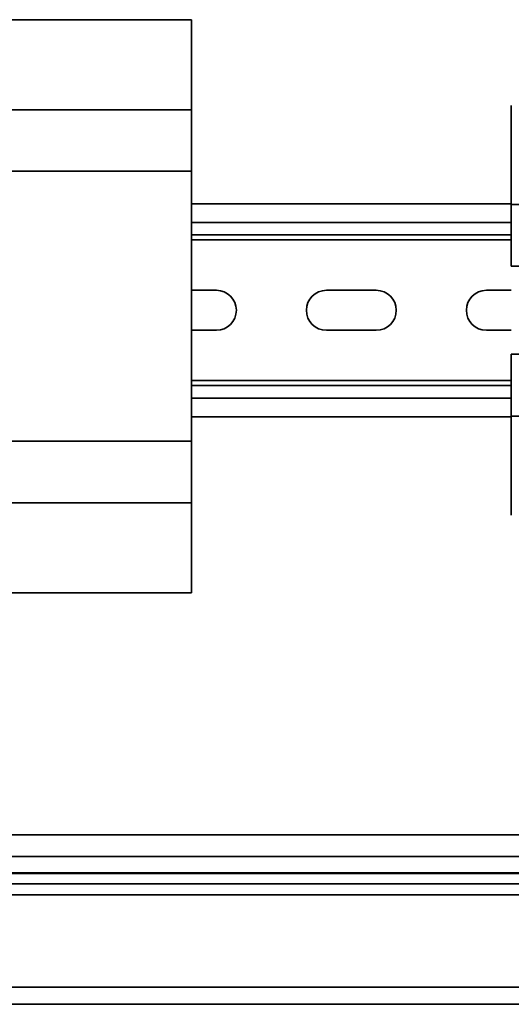
# Model space of a CAD drawing. Units: inches. Extents: x 0.2 to 16.8, y 0.2 to 10.8.
# Drawn here: x 7.6 to 7.7, y 4.8 to 5 of the extents above; entities that cross this region are included whole.
import ezdxf

# ---------------------------------------------------------------- set-up
doc = ezdxf.new("R2010")
doc.units = ezdxf.units.IN
doc.header["$MEASUREMENT"] = 0

msp = doc.modelspace()

# ---------------------------------------------------------------- linework, layer by layer
at = {"color": 7, "linetype": 'Continuous', "lineweight": 35}
for p, q in [((7.63305, 5.04719), (7.51638, 5.04719)), ((7.63305, 5.04719), (7.63305, 5.02842)), ((7.69972, 5.02931), (7.69972, 5.00868)), ((7.63305, 5.02842), (7.51638, 5.02842)), ((7.63305, 5.02842), (7.63305, 5.01559)), ((7.63305, 5.01559), (7.51638, 5.01559)), ((7.63305, 4.95926), (7.63305, 5.01559)), ((7.69972, 5.00882), (7.63305, 5.00882)), ((7.70759, 5.00868), (7.69972, 5.00868)), ((7.69972, 4.99577), (7.69972, 5.00868)), ((7.69972, 5.00489), (7.63305, 5.00489)), ((7.69972, 5.00229), (7.63305, 5.00229)), ((7.69972, 5.00126), (7.63305, 5.00126)), ((7.70759, 4.99577), (7.69972, 4.99577)), ((7.63825, 4.99076), (7.63305, 4.99076)), ((7.67158, 4.99076), (7.66118, 4.99076)), ((7.69972, 4.99076), (7.69452, 4.99076)), ((7.63305, 4.98242), (7.63825, 4.98242)), ((7.66118, 4.98242), (7.67158, 4.98242)), ((7.69452, 4.98242), (7.69972, 4.98242)), ((7.70759, 4.97741), (7.69972, 4.97741)), ((7.69972, 4.97741), (7.69972, 4.96449)), ((7.69972, 4.97192), (7.63305, 4.97192)), ((7.69972, 4.97089), (7.63305, 4.97089)), ((7.69972, 4.96829), (7.63305, 4.96829)), ((7.69972, 4.96436), (7.63305, 4.96436)), ((7.70759, 4.96449), (7.69972, 4.96449)), ((7.69972, 4.94386), (7.69972, 4.96449)), ((7.63305, 4.95926), (7.51638, 4.95926)), ((7.63305, 4.95926), (7.63305, 4.94642)), ((7.63305, 4.94642), (7.51638, 4.94642)), ((7.63305, 4.94642), (7.63305, 4.92766)), ((7.63305, 4.92766), (7.51638, 4.92766)), ((8.29311, 4.87719), (7.40143, 4.87719)), ((7.40143, 4.87269), (8.29311, 4.87269)), ((7.37462, 4.86916), (8.31992, 4.86916)), ((8.31987, 4.86926), (7.37467, 4.86926)), ((8.3221, 4.86701), (7.37244, 4.86701)), ((7.37244, 4.86467), (8.3221, 4.86467)), ((8.34277, 4.84546), (7.35177, 4.84546)), ((8.34436, 4.84186), (7.35018, 4.84186))]:
    msp.add_line(p, q, dxfattribs=at)
for centre, start, end in [((7.63825, 4.98659), 270, 90), ((7.66118, 4.98659), 90, 270), ((7.67158, 4.98659), 270, 90), ((7.69452, 4.98659), 90, 270)]:
    msp.add_arc(centre, 0.00417, start, end, dxfattribs=at)

doc.saveas('drawing.dxf')
